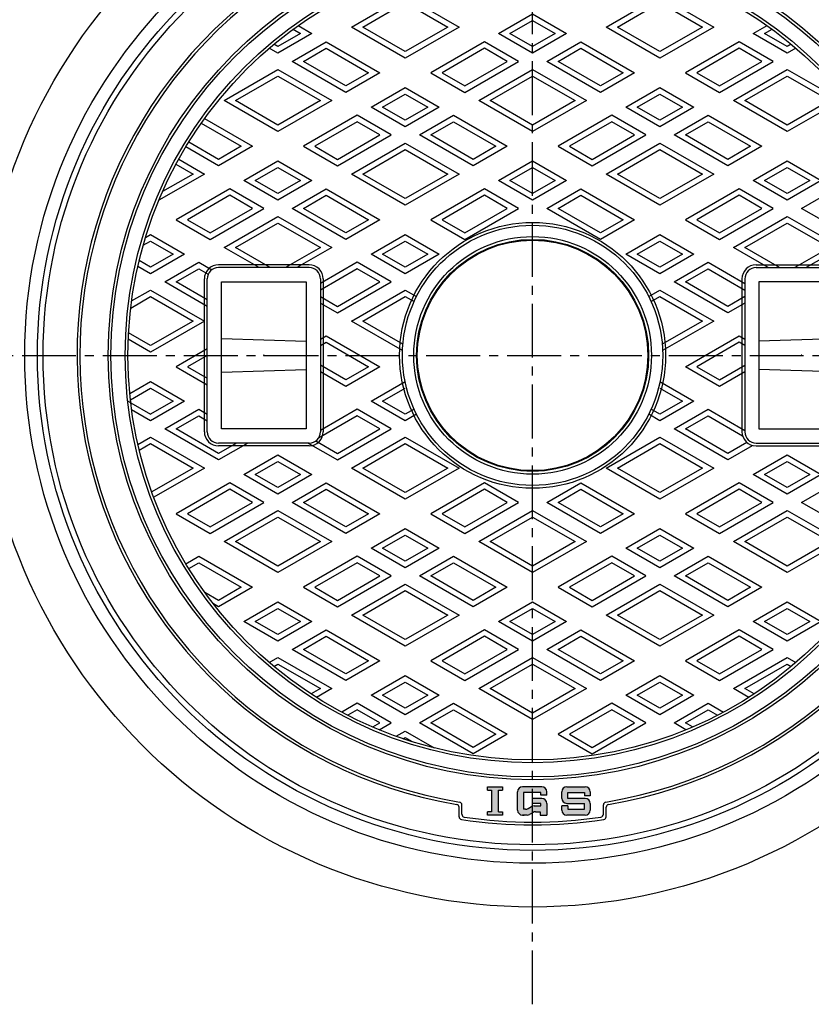
# Model space of a CAD drawing. Extents: x -2856 to 583, y -1147 to 3828.
# Drawn here: x -2632 to -2353, y 3302 to 3650 of the extents above; entities that cross this region are included whole.
import ezdxf

# ---------------------------------------------------------------- set-up
doc = ezdxf.new("R2010")
doc.units = 0
doc.header["$PDMODE"] = 65
doc.header["$PDSIZE"] = 0.2
doc.linetypes.add('CENTER2', pattern=[28.575, 19.05, -3.175, 3.175, -3.175])
for name, color, linetype in [('1', 7, 'CONTINUOUS'), ('2', 7, 'CONTINUOUS'), ('5', 7, 'CONTINUOUS'), ('7', 7, 'CONTINUOUS')]:
    doc.layers.add(name, color=color, linetype=linetype)

msp = doc.modelspace()

# ---------------------------------------------------------------- hatches: boundary and pattern name
at = {"layer": '1', "linetype": 'CONTINUOUS'}
h = msp.add_hatch(color=7, dxfattribs=at)
h.paths.add_polyline_path([(-2463.2933, 3377.6924), (-2461.817, 3377.6924), (-2461.817, 3378.8734), (-2467.1314, 3378.8734), (-2467.1314, 3377.6924), (-2465.6552, 3377.6924), (-2465.6552, 3370.016), (-2467.1314, 3370.016), (-2467.1314, 3368.835), (-2461.817, 3368.835), (-2461.817, 3370.016), (-2463.2933, 3370.016)])
edge = h.paths.add_edge_path()
edge.add_arc((-2450.6761, 3370.3113), 1.7715, 106.802442, 119.744881)
edge.add_line((-2451.555, 3371.8493), (-2452.8048, 3371.1352))
edge.add_arc((-2453.6837, 3372.6732), 1.7715, 270, 299.744881, ccw=False)
edge.add_line((-2453.6837, 3370.9018), (-2454.4359, 3370.9018))
edge.add_line((-2454.4359, 3370.9018), (-2454.4359, 3376.8067))
edge.add_line((-2454.4359, 3376.8067), (-2451.1882, 3376.8067))
edge.add_line((-2451.1882, 3376.8067), (-2451.1882, 3378.8734))
edge.add_line((-2451.1882, 3378.8734), (-2454.7311, 3378.8734))
edge.add_arc((-2454.7311, 3377.1019), 1.7715, 90, 180)
edge.add_line((-2456.5026, 3377.1019), (-2456.5026, 3370.6065))
edge.add_arc((-2454.7311, 3370.6065), 1.7715, 180, -90)
edge.add_line((-2454.7311, 3368.835), (-2453.1349, 3368.835))
edge.add_arc((-2453.1349, 3370.6065), 1.7715, -90, -60.255119)
edge.add_line((-2452.256, 3369.0685), (-2451.1882, 3369.6786))
edge.add_line((-2451.1882, 3369.6786), (-2451.1882, 3372.0071))
edge = h.paths.add_edge_path()
edge.add_arc((-2447.9405, 3372.9685), 1.7715, 0, 90)
edge.add_line((-2447.9405, 3374.7399), (-2451.1882, 3374.7399))
edge.add_line((-2451.1882, 3374.7399), (-2451.1882, 3372.9685))
edge.add_line((-2451.1882, 3372.9685), (-2448.2358, 3372.9685))
edge.add_line((-2448.2358, 3372.9685), (-2448.2358, 3372.0827))
edge.add_line((-2448.2358, 3372.0827), (-2450.6761, 3372.0827))
edge.add_arc((-2450.6761, 3370.3113), 1.7715, 90, 106.802442)
edge.add_line((-2451.1882, 3372.0071), (-2451.1882, 3369.6786))
edge.add_line((-2451.1882, 3369.6786), (-2451.0062, 3369.7826))
edge.add_arc((-2450.1273, 3368.2446), 1.7715, 450, 479.744881, ccw=False)
edge.add_line((-2450.1273, 3370.016), (-2448.531, 3370.016))
edge.add_line((-2448.531, 3370.016), (-2448.531, 3368.835))
edge.add_line((-2448.531, 3368.835), (-2446.169, 3368.835))
edge.add_line((-2446.169, 3368.835), (-2446.169, 3372.9685))
edge = h.paths.add_edge_path()
edge.add_line((-2447.9405, 3378.8734), (-2451.1882, 3378.8734))
edge.add_line((-2451.1882, 3378.8734), (-2451.1882, 3376.8067))
edge.add_line((-2451.1882, 3376.8067), (-2448.2358, 3376.8067))
edge.add_line((-2448.2358, 3376.8067), (-2448.2358, 3375.9209))
edge.add_line((-2448.2358, 3375.9209), (-2446.169, 3375.9209))
edge.add_line((-2446.169, 3375.9209), (-2446.169, 3377.1019))
edge.add_arc((-2447.9405, 3377.1019), 1.7715, 0, 90)
edge = h.paths.add_edge_path()
edge.add_line((-2432.5878, 3378.8734), (-2439.0832, 3378.8734))
edge.add_arc((-2439.0832, 3377.1019), 1.7715, 90, 180)
edge.add_line((-2440.8546, 3377.1019), (-2440.8546, 3374.7399))
edge.add_arc((-2439.0832, 3374.7399), 1.7715, 180, -90)
edge.add_line((-2439.0832, 3372.9685), (-2432.883, 3372.9685))
edge.add_line((-2432.883, 3372.9685), (-2432.883, 3370.9018))
edge.add_line((-2432.883, 3370.9018), (-2438.7879, 3370.9018))
edge.add_line((-2438.7879, 3370.9018), (-2438.7879, 3372.0827))
edge.add_line((-2438.7879, 3372.0827), (-2440.8546, 3372.0827))
edge.add_line((-2440.8546, 3372.0827), (-2440.8546, 3370.6065))
edge.add_arc((-2439.0832, 3370.6065), 1.7715, 180, -90)
edge.add_line((-2439.0832, 3368.835), (-2432.5878, 3368.835))
edge.add_arc((-2432.5878, 3370.6065), 1.7715, -90, 0)
edge.add_line((-2430.8163, 3370.6065), (-2430.8163, 3372.9685))
edge.add_arc((-2432.5878, 3372.9685), 1.7715, 0, 90)
edge.add_line((-2432.5878, 3374.7399), (-2438.7879, 3374.7399))
edge.add_line((-2438.7879, 3374.7399), (-2438.7879, 3376.8067))
edge.add_line((-2438.7879, 3376.8067), (-2432.883, 3376.8067))
edge.add_line((-2432.883, 3376.8067), (-2432.883, 3375.6257))
edge.add_line((-2432.883, 3375.6257), (-2430.8163, 3375.6257))
edge.add_line((-2430.8163, 3375.6257), (-2430.8163, 3377.1019))
edge.add_arc((-2432.5878, 3377.1019), 1.7715, 0, 90)

# ---------------------------------------------------------------- linework, layer by layer
at = {"layer": '1', "color": 7, "linetype": 'CENTER2'}
for p, q in [((-2451.1882, 3301.948), (-2451.1882, 3756.8342)), ((-2688.7694, 3531.335), (-2210.5557, 3531.335))]:
    msp.add_line(p, q, dxfattribs=at)
at = {"layer": '1', "color": 7, "linetype": 'CONTINUOUS'}
for p, q in [((-2467.1314, 3378.8734), (-2461.817, 3378.8734)), ((-2467.1314, 3377.6924), (-2467.1314, 3378.8734)), ((-2467.1314, 3377.6924), (-2465.6552, 3377.6924)), ((-2465.6552, 3377.6924), (-2465.6552, 3370.016)), ((-2463.2933, 3370.016), (-2463.2933, 3377.6924)), ((-2463.2933, 3377.6924), (-2461.817, 3377.6924)), ((-2461.817, 3378.8734), (-2461.817, 3377.6924)), ((-2456.5026, 3370.6065), (-2456.5026, 3377.1019)), ((-2447.9405, 3378.8734), (-2454.7311, 3378.8734)), ((-2448.2358, 3376.8067), (-2454.4359, 3376.8067)), ((-2454.4359, 3376.8067), (-2454.4359, 3370.9018)), ((-2448.2358, 3375.9209), (-2448.2358, 3376.8067)), ((-2446.169, 3375.9209), (-2448.2358, 3375.9209)), ((-2446.169, 3375.9209), (-2446.169, 3377.1019)), ((-2440.8546, 3374.7399), (-2440.8546, 3377.1019)), ((-2439.0832, 3378.8734), (-2432.5878, 3378.8734)), ((-2438.7879, 3376.8067), (-2432.883, 3376.8067)), ((-2438.7879, 3374.7399), (-2438.7879, 3376.8067)), ((-2432.883, 3376.8067), (-2432.883, 3375.6257)), ((-2430.8163, 3377.1019), (-2430.8163, 3375.6257)), ((-2476.1882, 3369.1006), (-2476.1882, 3372.4483)), ((-2451.1882, 3372.9685), (-2451.1882, 3374.7399)), ((-2447.9405, 3374.7399), (-2451.1882, 3374.7399)), ((-2448.2358, 3372.9685), (-2451.1882, 3372.9685)), ((-2448.2358, 3372.0827), (-2448.2358, 3372.9685)), ((-2446.169, 3372.9685), (-2446.169, 3368.835)), ((-2439.0832, 3372.9685), (-2432.883, 3372.9685)), ((-2432.5878, 3374.7399), (-2438.7879, 3374.7399)), ((-2430.8163, 3375.6257), (-2432.883, 3375.6257)), ((-2432.883, 3370.9018), (-2432.883, 3372.9685)), ((-2430.8163, 3372.9685), (-2430.8163, 3370.6065)), ((-2426.1882, 3369.1006), (-2426.1882, 3372.4483)), ((-2477.1882, 3368.24), (-2477.1882, 3371.6009)), ((-2465.6552, 3370.016), (-2467.1314, 3370.016)), ((-2467.1314, 3368.835), (-2467.1314, 3370.016)), ((-2463.2933, 3370.016), (-2461.817, 3370.016)), ((-2461.817, 3370.016), (-2461.817, 3368.835)), ((-2453.6837, 3370.9018), (-2454.4359, 3370.9018)), ((-2452.8048, 3371.1352), (-2451.555, 3371.8493)), ((-2451.0062, 3369.7826), (-2452.256, 3369.0685)), ((-2450.6761, 3372.0827), (-2448.2358, 3372.0827)), ((-2450.1273, 3370.016), (-2448.531, 3370.016)), ((-2448.531, 3370.016), (-2448.531, 3368.835)), ((-2440.8546, 3370.6065), (-2440.8546, 3372.0827)), ((-2438.7879, 3372.0827), (-2440.8546, 3372.0827)), ((-2438.7879, 3372.0827), (-2438.7879, 3370.9018)), ((-2438.7879, 3370.9018), (-2432.883, 3370.9018)), ((-2425.1882, 3368.24), (-2425.1882, 3371.6009)), ((-2461.817, 3368.835), (-2467.1314, 3368.835)), ((-2454.7311, 3368.835), (-2454.1407, 3368.835)), ((-2453.1349, 3368.835), (-2454.7311, 3368.835)), ((-2448.531, 3368.835), (-2446.169, 3368.835)), ((-2432.5878, 3368.835), (-2439.0832, 3368.835))]:
    msp.add_line(p, q, dxfattribs=at)
for radius in [173, 150, 149]:
    msp.add_circle((-2451.1882, 3531.335), radius, dxfattribs=at)
for centre, radius, start, end in [((-2451.1882, 3531.335), 161, 125.707373, -99.594068), ((-2451.1882, 3531.335), 160, 125.355877, -99.293431), ((-2451.1882, 3531.335), 160, -80.706569, 54.644123), ((-2451.1882, 3531.335), 161, -80.405932, 54.292627), ((-2451.1882, 3531.335), 144, 177.202832, 177.279613), ((-2454.7311, 3377.1019), 1.7715, 90, 180), ((-2447.9405, 3377.1019), 1.7715, 0, 90), ((-2439.0832, 3377.1019), 1.7715, 90, 180), ((-2432.5878, 3377.1019), 1.7715, 0, 90), ((-2478.1882, 3371.6009), 1, 0, 80.405932), ((-2477.1882, 3372.4483), 1, 0, 80.706569), ((-2447.9405, 3372.9685), 1.7715, 0, 90), ((-2439.0832, 3374.7399), 1.7715, 180, -90), ((-2432.5878, 3372.9685), 1.7715, 0, 90), ((-2425.1882, 3372.4483), 1, 99.293431, 180), ((-2424.1882, 3371.6009), 1, 99.594068, 180), ((-2475.1882, 3369.1006), 1, 180, -98.414968), ((-2454.7311, 3370.6065), 1.7715, 180, -90), ((-2453.6837, 3372.6732), 1.7715, -90, -60.255119), ((-2453.1349, 3370.6065), 1.7715, -90, -60.255119), ((-2450.6761, 3370.3113), 1.7715, 90, 119.744881), ((-2450.1273, 3368.2446), 1.7715, 90, 119.744881), ((-2439.0832, 3370.6065), 1.7715, 180, -90), ((-2432.5878, 3370.6065), 1.7715, -90, 0), ((-2427.1882, 3369.1006), 1, -81.585032, 0), ((-2476.1882, 3368.24), 1, 180, -98.714742), ((-2451.1882, 3531.335), 166, -98.714742, -81.285258), ((-2451.1882, 3531.335), 165, -98.414968, -81.585032), ((-2426.1882, 3368.24), 1, -81.285258, 0)]:
    msp.add_arc(centre, radius, start, end, dxfattribs=at)
at = {"layer": '2', "color": 7, "linetype": 'CONTINUOUS'}
for p, q in [((-2515.1882, 3647.3825), (-2496.1882, 3658.3521)), ((-2496.1882, 3658.3521), (-2477.1882, 3647.3825)), ((-2425.1882, 3647.3825), (-2406.1882, 3658.3521)), ((-2406.1882, 3658.3521), (-2387.1882, 3647.3825)), ((-2511.1882, 3647.3825), (-2496.1882, 3656.0427)), ((-2496.1882, 3656.0427), (-2481.1882, 3647.3825)), ((-2421.1882, 3647.3825), (-2406.1882, 3656.0427)), ((-2406.1882, 3656.0427), (-2391.1882, 3647.3825)), ((-2463.1882, 3645.0731), (-2451.1882, 3652.0013)), ((-2451.1882, 3652.0013), (-2439.1882, 3645.0731)), ((-2534.0507, 3647.8804), (-2529.1882, 3645.0731)), ((-2496.1882, 3636.4128), (-2515.1882, 3647.3825)), ((-2496.1882, 3638.7222), (-2511.1882, 3647.3825)), ((-2477.1882, 3647.3825), (-2496.1882, 3636.4128)), ((-2481.1882, 3647.3825), (-2496.1882, 3638.7222)), ((-2459.1882, 3645.0731), (-2451.1882, 3649.6919)), ((-2451.1882, 3649.6919), (-2443.1882, 3645.0731)), ((-2406.1882, 3636.4128), (-2425.1882, 3647.3825)), ((-2406.1882, 3638.7222), (-2421.1882, 3647.3825)), ((-2387.1882, 3647.3825), (-2406.1882, 3636.4128)), ((-2391.1882, 3647.3825), (-2406.1882, 3638.7222)), ((-2373.1882, 3645.0731), (-2368.3258, 3647.8804)), ((-2529.1882, 3645.0731), (-2541.1882, 3638.1448)), ((-2533.1882, 3645.0731), (-2541.1882, 3640.4542)), ((-2535.8272, 3646.5967), (-2533.1882, 3645.0731)), ((-2451.1882, 3638.1448), (-2463.1882, 3645.0731)), ((-2451.1882, 3640.4542), (-2459.1882, 3645.0731)), ((-2439.1882, 3645.0731), (-2451.1882, 3638.1448)), ((-2443.1882, 3645.0731), (-2451.1882, 3640.4542)), ((-2361.1882, 3638.1448), (-2373.1882, 3645.0731)), ((-2369.1882, 3645.0731), (-2366.5492, 3646.5967)), ((-2361.1882, 3640.4542), (-2369.1882, 3645.0731)), ((-2541.1882, 3640.4542), (-2542.6237, 3641.283)), ((-2536.1882, 3635.2581), (-2524.1882, 3642.1863)), ((-2524.1882, 3642.1863), (-2505.1882, 3631.2166)), ((-2468.1882, 3642.1863), (-2487.1882, 3631.2166)), ((-2456.1882, 3635.2581), (-2468.1882, 3642.1863)), ((-2446.1882, 3635.2581), (-2434.1882, 3642.1863)), ((-2434.1882, 3642.1863), (-2415.1882, 3631.2166)), ((-2378.1882, 3642.1863), (-2397.1882, 3631.2166)), ((-2366.1882, 3635.2581), (-2378.1882, 3642.1863)), ((-2359.7527, 3641.283), (-2361.1882, 3640.4542)), ((-2541.1882, 3638.1448), (-2544.2481, 3639.9115)), ((-2532.1882, 3635.2581), (-2524.1882, 3639.8769)), ((-2524.1882, 3639.8769), (-2509.1882, 3631.2166)), ((-2468.1882, 3639.8769), (-2483.1882, 3631.2166)), ((-2460.1882, 3635.2581), (-2468.1882, 3639.8769)), ((-2442.1882, 3635.2581), (-2434.1882, 3639.8769)), ((-2434.1882, 3639.8769), (-2419.1882, 3631.2166)), ((-2378.1882, 3639.8769), (-2393.1882, 3631.2166)), ((-2370.1882, 3635.2581), (-2378.1882, 3639.8769)), ((-2358.1283, 3639.9115), (-2361.1882, 3638.1448)), ((-2517.1882, 3624.2884), (-2536.1882, 3635.2581)), ((-2517.1882, 3626.5978), (-2532.1882, 3635.2581)), ((-2475.1882, 3624.2884), (-2456.1882, 3635.2581)), ((-2475.1882, 3626.5978), (-2460.1882, 3635.2581)), ((-2427.1882, 3624.2884), (-2446.1882, 3635.2581)), ((-2427.1882, 3626.5978), (-2442.1882, 3635.2581)), ((-2385.1882, 3624.2884), (-2366.1882, 3635.2581)), ((-2385.1882, 3626.5978), (-2370.1882, 3635.2581)), ((-2560.1882, 3621.4017), (-2541.1882, 3632.3713)), ((-2556.1882, 3621.4017), (-2541.1882, 3630.0619)), ((-2541.1882, 3632.3713), (-2522.1882, 3621.4017)), ((-2541.1882, 3630.0619), (-2526.1882, 3621.4017)), ((-2505.1882, 3631.2166), (-2517.1882, 3624.2884)), ((-2509.1882, 3631.2166), (-2517.1882, 3626.5978)), ((-2487.1882, 3631.2166), (-2475.1882, 3624.2884)), ((-2483.1882, 3631.2166), (-2475.1882, 3626.5978)), ((-2470.1882, 3621.4017), (-2451.1882, 3632.3713)), ((-2466.1882, 3621.4017), (-2451.1882, 3630.0619)), ((-2451.1882, 3632.3713), (-2432.1882, 3621.4017)), ((-2451.1882, 3630.0619), (-2436.1882, 3621.4017)), ((-2415.1882, 3631.2166), (-2427.1882, 3624.2884)), ((-2419.1882, 3631.2166), (-2427.1882, 3626.5978)), ((-2397.1882, 3631.2166), (-2385.1882, 3624.2884)), ((-2393.1882, 3631.2166), (-2385.1882, 3626.5978)), ((-2380.1882, 3621.4017), (-2361.1882, 3632.3713)), ((-2376.1882, 3621.4017), (-2361.1882, 3630.0619)), ((-2361.1882, 3632.3713), (-2342.1882, 3621.4017)), ((-2361.1882, 3630.0619), (-2346.1882, 3621.4017)), ((-2508.1882, 3619.0923), (-2496.1882, 3626.0205)), ((-2504.1882, 3619.0923), (-2496.1882, 3623.7111)), ((-2496.1882, 3626.0205), (-2484.1882, 3619.0923)), ((-2496.1882, 3623.7111), (-2488.1882, 3619.0923)), ((-2418.1882, 3619.0923), (-2406.1882, 3626.0205)), ((-2414.1882, 3619.0923), (-2406.1882, 3623.7111)), ((-2406.1882, 3626.0205), (-2394.1882, 3619.0923)), ((-2406.1882, 3623.7111), (-2398.1882, 3619.0923)), ((-2541.1882, 3610.432), (-2560.1882, 3621.4017)), ((-2541.1882, 3612.7414), (-2556.1882, 3621.4017)), ((-2522.1882, 3621.4017), (-2541.1882, 3610.432)), ((-2526.1882, 3621.4017), (-2541.1882, 3612.7414)), ((-2451.1882, 3610.432), (-2470.1882, 3621.4017)), ((-2451.1882, 3612.7414), (-2466.1882, 3621.4017)), ((-2432.1882, 3621.4017), (-2451.1882, 3610.432)), ((-2436.1882, 3621.4017), (-2451.1882, 3612.7414)), ((-2361.1882, 3610.432), (-2380.1882, 3621.4017)), ((-2361.1882, 3612.7414), (-2376.1882, 3621.4017)), ((-2342.1882, 3621.4017), (-2361.1882, 3610.432)), ((-2346.1882, 3621.4017), (-2361.1882, 3612.7414)), ((-2513.1882, 3616.2055), (-2532.1882, 3605.2359)), ((-2501.1882, 3609.2773), (-2513.1882, 3616.2055)), ((-2496.1882, 3612.1641), (-2508.1882, 3619.0923)), ((-2496.1882, 3614.4735), (-2504.1882, 3619.0923)), ((-2484.1882, 3619.0923), (-2496.1882, 3612.1641)), ((-2488.1882, 3619.0923), (-2496.1882, 3614.4735)), ((-2491.1882, 3609.2773), (-2479.1882, 3616.2055)), ((-2479.1882, 3616.2055), (-2460.1882, 3605.2359)), ((-2423.1882, 3616.2055), (-2442.1882, 3605.2359)), ((-2411.1882, 3609.2773), (-2423.1882, 3616.2055)), ((-2406.1882, 3612.1641), (-2418.1882, 3619.0923)), ((-2406.1882, 3614.4735), (-2414.1882, 3619.0923)), ((-2394.1882, 3619.0923), (-2406.1882, 3612.1641)), ((-2398.1882, 3619.0923), (-2406.1882, 3614.4735)), ((-2401.1882, 3609.2773), (-2389.1882, 3616.2055)), ((-2389.1882, 3616.2055), (-2370.1882, 3605.2359)), ((-2568.3058, 3613.3867), (-2554.1882, 3605.2359)), ((-2567.1415, 3615.0239), (-2550.1882, 3605.2359)), ((-2513.1882, 3613.8961), (-2528.1882, 3605.2359)), ((-2505.1882, 3609.2773), (-2513.1882, 3613.8961)), ((-2487.1882, 3609.2773), (-2479.1882, 3613.8961)), ((-2479.1882, 3613.8961), (-2464.1882, 3605.2359)), ((-2423.1882, 3613.8961), (-2438.1882, 3605.2359)), ((-2415.1882, 3609.2773), (-2423.1882, 3613.8961)), ((-2397.1882, 3609.2773), (-2389.1882, 3613.8961)), ((-2389.1882, 3613.8961), (-2374.1882, 3605.2359)), ((-2520.1882, 3598.3077), (-2501.1882, 3609.2773)), ((-2520.1882, 3600.6171), (-2505.1882, 3609.2773)), ((-2472.1882, 3598.3077), (-2491.1882, 3609.2773)), ((-2472.1882, 3600.6171), (-2487.1882, 3609.2773)), ((-2430.1882, 3598.3077), (-2411.1882, 3609.2773)), ((-2430.1882, 3600.6171), (-2415.1882, 3609.2773)), ((-2382.1882, 3598.3077), (-2401.1882, 3609.2773)), ((-2382.1882, 3600.6171), (-2397.1882, 3609.2773)), ((-2562.1882, 3600.6171), (-2572.7185, 3606.6968)), ((-2515.1882, 3595.4209), (-2496.1882, 3606.3906)), ((-2496.1882, 3606.3906), (-2477.1882, 3595.4209)), ((-2425.1882, 3595.4209), (-2406.1882, 3606.3906)), ((-2406.1882, 3606.3906), (-2387.1882, 3595.4209)), ((-2562.1882, 3598.3077), (-2573.7609, 3604.9892)), ((-2550.1882, 3605.2359), (-2562.1882, 3598.3077)), ((-2554.1882, 3605.2359), (-2562.1882, 3600.6171)), ((-2532.1882, 3605.2359), (-2520.1882, 3598.3077)), ((-2528.1882, 3605.2359), (-2520.1882, 3600.6171)), ((-2511.1882, 3595.4209), (-2496.1882, 3604.0812)), ((-2496.1882, 3604.0812), (-2481.1882, 3595.4209)), ((-2460.1882, 3605.2359), (-2472.1882, 3598.3077)), ((-2464.1882, 3605.2359), (-2472.1882, 3600.6171)), ((-2442.1882, 3605.2359), (-2430.1882, 3598.3077)), ((-2438.1882, 3605.2359), (-2430.1882, 3600.6171)), ((-2421.1882, 3595.4209), (-2406.1882, 3604.0812)), ((-2406.1882, 3604.0812), (-2391.1882, 3595.4209)), ((-2370.1882, 3605.2359), (-2382.1882, 3598.3077)), ((-2374.1882, 3605.2359), (-2382.1882, 3600.6171)), ((-2577.2185, 3598.9025), (-2571.1882, 3595.4209)), ((-2576.2609, 3600.6591), (-2567.1882, 3595.4209)), ((-2553.1882, 3593.1115), (-2541.1882, 3600.0397)), ((-2541.1882, 3600.0397), (-2529.1882, 3593.1115)), ((-2463.1882, 3593.1115), (-2451.1882, 3600.0397)), ((-2451.1882, 3600.0397), (-2439.1882, 3593.1115)), ((-2373.1882, 3593.1115), (-2361.1882, 3600.0397)), ((-2361.1882, 3600.0397), (-2349.1882, 3593.1115)), ((-2567.1882, 3595.4209), (-2583.2712, 3586.1354)), ((-2571.1882, 3595.4209), (-2581.9558, 3589.2043)), ((-2549.1882, 3593.1115), (-2541.1882, 3597.7303)), ((-2541.1882, 3597.7303), (-2533.1882, 3593.1115)), ((-2496.1882, 3584.4513), (-2515.1882, 3595.4209)), ((-2496.1882, 3586.7607), (-2511.1882, 3595.4209)), ((-2477.1882, 3595.4209), (-2496.1882, 3584.4513)), ((-2481.1882, 3595.4209), (-2496.1882, 3586.7607)), ((-2459.1882, 3593.1115), (-2451.1882, 3597.7303)), ((-2451.1882, 3597.7303), (-2443.1882, 3593.1115)), ((-2406.1882, 3584.4513), (-2425.1882, 3595.4209)), ((-2406.1882, 3586.7607), (-2421.1882, 3595.4209)), ((-2387.1882, 3595.4209), (-2406.1882, 3584.4513)), ((-2391.1882, 3595.4209), (-2406.1882, 3586.7607)), ((-2369.1882, 3593.1115), (-2361.1882, 3597.7303)), ((-2361.1882, 3597.7303), (-2353.1882, 3593.1115)), ((-2541.1882, 3586.1833), (-2553.1882, 3593.1115)), ((-2541.1882, 3588.4927), (-2549.1882, 3593.1115)), ((-2529.1882, 3593.1115), (-2541.1882, 3586.1833)), ((-2533.1882, 3593.1115), (-2541.1882, 3588.4927)), ((-2451.1882, 3586.1833), (-2463.1882, 3593.1115)), ((-2451.1882, 3588.4927), (-2459.1882, 3593.1115)), ((-2439.1882, 3593.1115), (-2451.1882, 3586.1833)), ((-2443.1882, 3593.1115), (-2451.1882, 3588.4927)), ((-2361.1882, 3586.1833), (-2373.1882, 3593.1115)), ((-2361.1882, 3588.4927), (-2369.1882, 3593.1115)), ((-2349.1882, 3593.1115), (-2361.1882, 3586.1833)), ((-2353.1882, 3593.1115), (-2361.1882, 3588.4927)), ((-2558.1882, 3590.2248), (-2577.1882, 3579.2551)), ((-2546.1882, 3583.2966), (-2558.1882, 3590.2248)), ((-2536.1882, 3583.2966), (-2524.1882, 3590.2248)), ((-2524.1882, 3590.2248), (-2505.1882, 3579.2551)), ((-2468.1882, 3590.2248), (-2487.1882, 3579.2551)), ((-2456.1882, 3583.2966), (-2468.1882, 3590.2248)), ((-2446.1882, 3583.2966), (-2434.1882, 3590.2248)), ((-2434.1882, 3590.2248), (-2415.1882, 3579.2551)), ((-2378.1882, 3590.2248), (-2397.1882, 3579.2551)), ((-2366.1882, 3583.2966), (-2378.1882, 3590.2248)), ((-2356.1882, 3583.2966), (-2344.1882, 3590.2248)), ((-2558.1882, 3587.9154), (-2573.1882, 3579.2551)), ((-2550.1882, 3583.2966), (-2558.1882, 3587.9154)), ((-2532.1882, 3583.2966), (-2524.1882, 3587.9154)), ((-2524.1882, 3587.9154), (-2509.1882, 3579.2551)), ((-2468.1882, 3587.9154), (-2483.1882, 3579.2551)), ((-2460.1882, 3583.2966), (-2468.1882, 3587.9154)), ((-2442.1882, 3583.2966), (-2434.1882, 3587.9154)), ((-2434.1882, 3587.9154), (-2419.1882, 3579.2551)), ((-2378.1882, 3587.9154), (-2393.1882, 3579.2551)), ((-2370.1882, 3583.2966), (-2378.1882, 3587.9154)), ((-2565.1882, 3572.3269), (-2546.1882, 3583.2966)), ((-2565.1882, 3574.6363), (-2550.1882, 3583.2966)), ((-2517.1882, 3572.3269), (-2536.1882, 3583.2966)), ((-2517.1882, 3574.6363), (-2532.1882, 3583.2966)), ((-2475.1882, 3572.3269), (-2456.1882, 3583.2966)), ((-2475.1882, 3574.6363), (-2460.1882, 3583.2966)), ((-2427.1882, 3572.3269), (-2446.1882, 3583.2966)), ((-2427.1882, 3574.6363), (-2442.1882, 3583.2966)), ((-2385.1882, 3572.3269), (-2366.1882, 3583.2966)), ((-2385.1882, 3574.6363), (-2370.1882, 3583.2966)), ((-2337.1882, 3572.3269), (-2356.1882, 3583.2966)), ((-2577.1882, 3579.2551), (-2565.1882, 3572.3269)), ((-2573.1882, 3579.2551), (-2565.1882, 3574.6363)), ((-2560.1882, 3569.4402), (-2541.1882, 3580.4098)), ((-2556.1882, 3569.4402), (-2541.1882, 3578.1004)), ((-2541.1882, 3580.4098), (-2522.1882, 3569.4402)), ((-2541.1882, 3578.1004), (-2526.1882, 3569.4402)), ((-2505.1882, 3579.2551), (-2517.1882, 3572.3269)), ((-2509.1882, 3579.2551), (-2517.1882, 3574.6363)), ((-2487.1882, 3579.2551), (-2475.1882, 3572.3269)), ((-2483.1882, 3579.2551), (-2475.1882, 3574.6363)), ((-2415.1882, 3579.2551), (-2427.1882, 3572.3269)), ((-2419.1882, 3579.2551), (-2427.1882, 3574.6363)), ((-2397.1882, 3579.2551), (-2385.1882, 3572.3269)), ((-2393.1882, 3579.2551), (-2385.1882, 3574.6363)), ((-2380.1882, 3569.4402), (-2361.1882, 3580.4098)), ((-2376.1882, 3569.4402), (-2361.1882, 3578.1004)), ((-2361.1882, 3580.4098), (-2342.1882, 3569.4402)), ((-2361.1882, 3578.1004), (-2346.1882, 3569.4402)), ((-2588.7925, 3570.246), (-2586.1882, 3571.7496)), ((-2587.9756, 3573.027), (-2586.1882, 3574.059)), ((-2586.1882, 3574.059), (-2574.1882, 3567.1308)), ((-2586.1882, 3571.7496), (-2578.1882, 3567.1308)), ((-2508.1882, 3567.1308), (-2496.1882, 3574.059)), ((-2504.1882, 3567.1308), (-2496.1882, 3571.7496)), ((-2496.1882, 3574.059), (-2484.1882, 3567.1308)), ((-2496.1882, 3571.7496), (-2488.1882, 3567.1308)), ((-2418.1882, 3567.1308), (-2406.1882, 3574.059)), ((-2414.1882, 3567.1308), (-2406.1882, 3571.7496)), ((-2406.1882, 3574.059), (-2394.1882, 3567.1308)), ((-2406.1882, 3571.7496), (-2398.1882, 3567.1308)), ((-2547.8818, 3562.335), (-2560.1882, 3569.4402)), ((-2543.8818, 3562.335), (-2556.1882, 3569.4402)), ((-2526.1882, 3569.4402), (-2538.4946, 3562.335)), ((-2522.1882, 3569.4402), (-2534.4946, 3562.335)), ((-2367.8818, 3562.335), (-2380.1882, 3569.4402)), ((-2363.8818, 3562.335), (-2376.1882, 3569.4402)), ((-2346.1882, 3569.4402), (-2358.4946, 3562.335)), ((-2342.1882, 3569.4402), (-2354.4946, 3562.335)), ((-2586.1882, 3562.512), (-2590.2093, 3564.8335)), ((-2574.1882, 3567.1308), (-2586.1882, 3560.2026)), ((-2578.1882, 3567.1308), (-2586.1882, 3562.512)), ((-2581.1882, 3557.3158), (-2569.1882, 3564.244)), ((-2569.1882, 3564.244), (-2564.5479, 3561.5649)), ((-2513.1882, 3564.244), (-2526.1882, 3556.7385)), ((-2501.1882, 3557.3158), (-2513.1882, 3564.244)), ((-2496.1882, 3560.2026), (-2508.1882, 3567.1308)), ((-2496.1882, 3562.512), (-2504.1882, 3567.1308)), ((-2484.1882, 3567.1308), (-2496.1882, 3560.2026)), ((-2488.1882, 3567.1308), (-2496.1882, 3562.512)), ((-2406.1882, 3560.2026), (-2418.1882, 3567.1308)), ((-2406.1882, 3562.512), (-2414.1882, 3567.1308)), ((-2394.1882, 3567.1308), (-2406.1882, 3560.2026)), ((-2398.1882, 3567.1308), (-2406.1882, 3562.512)), ((-2401.1882, 3557.3158), (-2389.1882, 3564.244)), ((-2389.1882, 3564.244), (-2376.1882, 3556.7385)), ((-2586.1882, 3560.2026), (-2590.684, 3562.7982)), ((-2577.1882, 3557.3158), (-2569.1882, 3561.9346)), ((-2569.1882, 3561.9346), (-2565.8278, 3559.9945)), ((-2530.1882, 3563.335), (-2562.1882, 3563.335)), ((-2530.1882, 3562.335), (-2562.1882, 3562.335)), ((-2513.1882, 3561.9346), (-2526.1882, 3554.4291)), ((-2505.1882, 3557.3158), (-2513.1882, 3561.9346)), ((-2397.1882, 3557.3158), (-2389.1882, 3561.9346)), ((-2389.1882, 3561.9346), (-2376.1882, 3554.4291)), ((-2372.1882, 3563.335), (-2340.1882, 3563.335)), ((-2372.1882, 3562.335), (-2340.1882, 3562.335)), ((-2566.1882, 3548.6556), (-2581.1882, 3557.3158)), ((-2566.1882, 3550.965), (-2577.1882, 3557.3158)), ((-2567.1882, 3504.335), (-2567.1882, 3558.335)), ((-2566.1882, 3504.335), (-2566.1882, 3558.335)), ((-2561.1882, 3557.335), (-2531.1882, 3557.335)), ((-2561.1882, 3505.335), (-2561.1882, 3557.335)), ((-2531.1882, 3557.335), (-2531.1882, 3505.335)), ((-2526.1882, 3558.335), (-2526.1882, 3504.335)), ((-2525.1882, 3558.335), (-2525.1882, 3504.335)), ((-2520.1882, 3546.3462), (-2501.1882, 3557.3158)), ((-2520.1882, 3548.6556), (-2505.1882, 3557.3158)), ((-2382.1882, 3546.3462), (-2401.1882, 3557.3158)), ((-2382.1882, 3548.6556), (-2397.1882, 3557.3158)), ((-2377.1882, 3558.335), (-2377.1882, 3504.335)), ((-2376.1882, 3558.335), (-2376.1882, 3504.335)), ((-2341.1882, 3557.335), (-2371.1882, 3557.335)), ((-2371.1882, 3557.335), (-2371.1882, 3505.335)), ((-2592.89, 3550.5598), (-2586.1882, 3554.4291)), ((-2586.1882, 3554.4291), (-2567.1882, 3543.4594)), ((-2515.1882, 3543.4594), (-2496.1882, 3554.4291)), ((-2496.1882, 3554.4291), (-2492.2165, 3552.136)), ((-2410.1599, 3552.136), (-2406.1882, 3554.4291)), ((-2406.1882, 3554.4291), (-2387.1882, 3543.4594)), ((-2593.2058, 3548.068), (-2586.1882, 3552.1197)), ((-2586.1882, 3552.1197), (-2571.1882, 3543.4594)), ((-2526.1882, 3552.1197), (-2520.1882, 3548.6556)), ((-2511.1882, 3543.4594), (-2496.1882, 3552.1197)), ((-2496.1882, 3552.1197), (-2493.0843, 3550.3276)), ((-2409.2921, 3550.3276), (-2406.1882, 3552.1197)), ((-2406.1882, 3552.1197), (-2391.1882, 3543.4594)), ((-2376.1882, 3552.1197), (-2382.1882, 3548.6556)), ((-2526.1882, 3549.8103), (-2520.1882, 3546.3462)), ((-2376.1882, 3549.8103), (-2382.1882, 3546.3462)), ((-2567.1882, 3543.4594), (-2586.1882, 3532.4897)), ((-2571.1882, 3543.4594), (-2586.1882, 3534.7991)), ((-2497.1563, 3533.0487), (-2515.1882, 3543.4594)), ((-2497.0188, 3535.2787), (-2511.1882, 3543.4594)), ((-2391.1882, 3543.4594), (-2405.3576, 3535.2787)), ((-2387.1882, 3543.4594), (-2405.2201, 3533.0487)), ((-2586.1882, 3532.4897), (-2594.0743, 3537.0428)), ((-2586.1882, 3534.7991), (-2593.9668, 3539.2901)), ((-2561.1882, 3537.335), (-2531.1882, 3536.335)), ((-2526.1882, 3537.1085), (-2524.1882, 3538.2633)), ((-2524.1882, 3538.2633), (-2505.1882, 3527.2936)), ((-2397.1882, 3527.2936), (-2378.1882, 3538.2633)), ((-2378.1882, 3538.2633), (-2376.1882, 3537.1085)), ((-2341.1882, 3537.335), (-2371.1882, 3536.335)), ((-2566.1882, 3533.6444), (-2577.1882, 3527.2936)), ((-2526.1882, 3534.7991), (-2524.1882, 3535.9538)), ((-2524.1882, 3535.9538), (-2509.1882, 3527.2936)), ((-2378.1882, 3535.9538), (-2393.1882, 3527.2936)), ((-2376.1882, 3534.7991), (-2378.1882, 3535.9538)), ((-2566.1882, 3531.335), (-2573.1882, 3527.2936)), ((-2577.1882, 3527.2936), (-2566.1882, 3520.9427)), ((-2573.1882, 3527.2936), (-2566.1882, 3523.2521)), ((-2561.1882, 3525.335), (-2531.1882, 3526.335)), ((-2517.1882, 3522.6748), (-2526.1882, 3527.8709)), ((-2505.1882, 3527.2936), (-2517.1882, 3520.3654)), ((-2509.1882, 3527.2936), (-2517.1882, 3522.6748)), ((-2385.1882, 3520.3654), (-2397.1882, 3527.2936)), ((-2393.1882, 3527.2936), (-2385.1882, 3522.6748)), ((-2385.1882, 3522.6748), (-2376.1882, 3527.8709)), ((-2341.1882, 3525.335), (-2371.1882, 3526.335)), ((-2593.5507, 3517.8467), (-2586.1882, 3522.0974)), ((-2586.1882, 3522.0974), (-2574.1882, 3515.1692)), ((-2517.1882, 3520.3654), (-2526.1882, 3525.5615)), ((-2508.1882, 3515.1692), (-2496.1882, 3522.0974)), ((-2406.1882, 3522.0974), (-2394.1882, 3515.1692)), ((-2376.1882, 3525.5615), (-2385.1882, 3520.3654)), ((-2593.3272, 3515.6663), (-2586.1882, 3519.788)), ((-2586.1882, 3519.788), (-2578.1882, 3515.1692)), ((-2504.1882, 3515.1692), (-2496.1882, 3519.788)), ((-2406.1882, 3519.788), (-2398.1882, 3515.1692)), ((-2593.2058, 3514.6021), (-2594.1882, 3515.1692)), ((-2574.1882, 3515.1692), (-2586.1882, 3508.241)), ((-2578.1882, 3515.1692), (-2586.1882, 3510.5504)), ((-2496.1882, 3508.241), (-2508.1882, 3515.1692)), ((-2496.1882, 3510.5504), (-2504.1882, 3515.1692)), ((-2394.1882, 3515.1692), (-2406.1882, 3508.241)), ((-2398.1882, 3515.1692), (-2406.1882, 3510.5504)), ((-2593.2058, 3514.6021), (-2586.1882, 3510.5504)), ((-2586.1882, 3508.241), (-2592.89, 3512.1103)), ((-2581.1882, 3505.3543), (-2569.1882, 3512.2825)), ((-2569.1882, 3512.2825), (-2566.1882, 3510.5504)), ((-2513.1882, 3512.2825), (-2526.1882, 3504.7769)), ((-2501.1882, 3505.3543), (-2513.1882, 3512.2825)), ((-2493.0843, 3512.3425), (-2496.1882, 3510.5504)), ((-2406.1882, 3510.5504), (-2409.2921, 3512.3425)), ((-2401.1882, 3505.3543), (-2389.1882, 3512.2825)), ((-2389.1882, 3512.2825), (-2376.1882, 3504.7769)), ((-2577.1882, 3505.3543), (-2569.1882, 3509.9731)), ((-2569.1882, 3509.9731), (-2566.1882, 3508.241)), ((-2513.1882, 3509.9731), (-2526.9009, 3502.056)), ((-2505.1882, 3505.3543), (-2513.1882, 3509.9731)), ((-2492.2165, 3510.5341), (-2496.1882, 3508.241)), ((-2406.1882, 3508.241), (-2410.1599, 3510.5341)), ((-2397.1882, 3505.3543), (-2389.1882, 3509.9731)), ((-2389.1882, 3509.9731), (-2376.9862, 3502.9283)), ((-2562.1882, 3494.3846), (-2581.1882, 3505.3543)), ((-2562.1882, 3496.694), (-2577.1882, 3505.3543)), ((-2531.1882, 3505.335), (-2561.1882, 3505.335)), ((-2520.1882, 3494.3846), (-2501.1882, 3505.3543)), ((-2520.1882, 3496.694), (-2505.1882, 3505.3543)), ((-2382.1882, 3494.3846), (-2401.1882, 3505.3543)), ((-2382.1882, 3496.694), (-2397.1882, 3505.3543)), ((-2371.1882, 3505.335), (-2341.1882, 3505.335)), ((-2590.684, 3499.8719), (-2586.1882, 3502.4675)), ((-2586.1882, 3502.4675), (-2567.1882, 3491.4979)), ((-2515.1882, 3491.4979), (-2496.1882, 3502.4675)), ((-2496.1882, 3502.4675), (-2477.1882, 3491.4979)), ((-2425.1882, 3491.4979), (-2406.1882, 3502.4675)), ((-2406.1882, 3502.4675), (-2387.1882, 3491.4979)), ((-2590.2093, 3497.8366), (-2586.1882, 3500.1581)), ((-2586.1882, 3500.1581), (-2571.1882, 3491.4979)), ((-2530.1882, 3500.335), (-2562.1882, 3500.335)), ((-2551.8818, 3500.335), (-2562.1882, 3494.3846)), ((-2555.8818, 3500.335), (-2562.1882, 3496.694)), ((-2530.1882, 3499.335), (-2562.1882, 3499.335)), ((-2530.4946, 3500.335), (-2520.1882, 3494.3846)), ((-2527.8285, 3501.1052), (-2520.1882, 3496.694)), ((-2511.1882, 3491.4979), (-2496.1882, 3500.1581)), ((-2496.1882, 3500.1581), (-2481.1882, 3491.4979)), ((-2421.1882, 3491.4979), (-2406.1882, 3500.1581)), ((-2406.1882, 3500.1581), (-2391.1882, 3491.4979)), ((-2375.4769, 3500.5688), (-2382.1882, 3496.694)), ((-2373.6138, 3499.335), (-2382.1882, 3494.3846)), ((-2372.1882, 3500.335), (-2340.1882, 3500.335)), ((-2372.1882, 3499.335), (-2340.1882, 3499.335)), ((-2553.1882, 3489.1885), (-2541.1882, 3496.1167)), ((-2541.1882, 3496.1167), (-2529.1882, 3489.1885)), ((-2373.1882, 3489.1885), (-2361.1882, 3496.1167)), ((-2361.1882, 3496.1167), (-2349.1882, 3489.1885)), ((-2571.1882, 3491.4979), (-2585.7949, 3483.0647)), ((-2567.1882, 3491.4979), (-2585.0961, 3481.1587)), ((-2549.1882, 3489.1885), (-2541.1882, 3493.8073)), ((-2541.1882, 3493.8073), (-2533.1882, 3489.1885)), ((-2496.1882, 3480.5282), (-2515.1882, 3491.4979)), ((-2496.1882, 3482.8376), (-2511.1882, 3491.4979)), ((-2477.1882, 3491.4979), (-2496.1882, 3480.5282)), ((-2481.1882, 3491.4979), (-2496.1882, 3482.8376)), ((-2406.1882, 3480.5282), (-2425.1882, 3491.4979)), ((-2406.1882, 3482.8376), (-2421.1882, 3491.4979)), ((-2387.1882, 3491.4979), (-2406.1882, 3480.5282)), ((-2391.1882, 3491.4979), (-2406.1882, 3482.8376)), ((-2369.1882, 3489.1885), (-2361.1882, 3493.8073)), ((-2361.1882, 3493.8073), (-2353.1882, 3489.1885)), ((-2541.1882, 3482.2603), (-2553.1882, 3489.1885)), ((-2541.1882, 3484.5697), (-2549.1882, 3489.1885)), ((-2529.1882, 3489.1885), (-2541.1882, 3482.2603)), ((-2533.1882, 3489.1885), (-2541.1882, 3484.5697)), ((-2361.1882, 3482.2603), (-2373.1882, 3489.1885)), ((-2361.1882, 3484.5697), (-2369.1882, 3489.1885)), ((-2349.1882, 3489.1885), (-2361.1882, 3482.2603)), ((-2353.1882, 3489.1885), (-2361.1882, 3484.5697)), ((-2558.1882, 3486.3017), (-2577.1882, 3475.3321)), ((-2558.1882, 3483.9923), (-2573.1882, 3475.3321)), ((-2546.1882, 3479.3735), (-2558.1882, 3486.3017)), ((-2550.1882, 3479.3735), (-2558.1882, 3483.9923)), ((-2536.1882, 3479.3735), (-2524.1882, 3486.3017)), ((-2532.1882, 3479.3735), (-2524.1882, 3483.9923)), ((-2524.1882, 3486.3017), (-2505.1882, 3475.3321)), ((-2524.1882, 3483.9923), (-2509.1882, 3475.3321)), ((-2468.1882, 3486.3017), (-2487.1882, 3475.3321)), ((-2468.1882, 3483.9923), (-2483.1882, 3475.3321)), ((-2456.1882, 3479.3735), (-2468.1882, 3486.3017)), ((-2460.1882, 3479.3735), (-2468.1882, 3483.9923)), ((-2446.1882, 3479.3735), (-2434.1882, 3486.3017)), ((-2442.1882, 3479.3735), (-2434.1882, 3483.9923)), ((-2434.1882, 3486.3017), (-2415.1882, 3475.3321)), ((-2434.1882, 3483.9923), (-2419.1882, 3475.3321)), ((-2378.1882, 3486.3017), (-2397.1882, 3475.3321)), ((-2378.1882, 3483.9923), (-2393.1882, 3475.3321)), ((-2366.1882, 3479.3735), (-2378.1882, 3486.3017)), ((-2370.1882, 3479.3735), (-2378.1882, 3483.9923)), ((-2356.1882, 3479.3735), (-2344.1882, 3486.3017)), ((-2565.1882, 3468.4039), (-2546.1882, 3479.3735)), ((-2565.1882, 3470.7133), (-2550.1882, 3479.3735)), ((-2517.1882, 3468.4039), (-2536.1882, 3479.3735)), ((-2517.1882, 3470.7133), (-2532.1882, 3479.3735)), ((-2475.1882, 3468.4039), (-2456.1882, 3479.3735)), ((-2475.1882, 3470.7133), (-2460.1882, 3479.3735)), ((-2427.1882, 3468.4039), (-2446.1882, 3479.3735)), ((-2427.1882, 3470.7133), (-2442.1882, 3479.3735)), ((-2385.1882, 3468.4039), (-2366.1882, 3479.3735)), ((-2385.1882, 3470.7133), (-2370.1882, 3479.3735)), ((-2337.1882, 3468.4039), (-2356.1882, 3479.3735)), ((-2577.1882, 3475.3321), (-2565.1882, 3468.4039)), ((-2573.1882, 3475.3321), (-2565.1882, 3470.7133)), ((-2560.1882, 3465.5171), (-2541.1882, 3476.4868)), ((-2556.1882, 3465.5171), (-2541.1882, 3474.1774)), ((-2541.1882, 3476.4868), (-2522.1882, 3465.5171)), ((-2541.1882, 3474.1774), (-2526.1882, 3465.5171)), ((-2505.1882, 3475.3321), (-2517.1882, 3468.4039)), ((-2509.1882, 3475.3321), (-2517.1882, 3470.7133)), ((-2487.1882, 3475.3321), (-2475.1882, 3468.4039)), ((-2483.1882, 3475.3321), (-2475.1882, 3470.7133)), ((-2470.1882, 3465.5171), (-2451.1882, 3476.4868)), ((-2466.1882, 3465.5171), (-2451.1882, 3474.1774)), ((-2451.1882, 3476.4868), (-2432.1882, 3465.5171)), ((-2451.1882, 3474.1774), (-2436.1882, 3465.5171)), ((-2415.1882, 3475.3321), (-2427.1882, 3468.4039)), ((-2419.1882, 3475.3321), (-2427.1882, 3470.7133)), ((-2397.1882, 3475.3321), (-2385.1882, 3468.4039)), ((-2393.1882, 3475.3321), (-2385.1882, 3470.7133)), ((-2380.1882, 3465.5171), (-2361.1882, 3476.4868)), ((-2376.1882, 3465.5171), (-2361.1882, 3474.1774)), ((-2361.1882, 3476.4868), (-2342.1882, 3465.5171)), ((-2361.1882, 3474.1774), (-2346.1882, 3465.5171)), ((-2508.1882, 3463.2077), (-2496.1882, 3470.1359)), ((-2496.1882, 3470.1359), (-2484.1882, 3463.2077)), ((-2418.1882, 3463.2077), (-2406.1882, 3470.1359)), ((-2406.1882, 3470.1359), (-2394.1882, 3463.2077)), ((-2504.1882, 3463.2077), (-2496.1882, 3467.8265)), ((-2496.1882, 3467.8265), (-2488.1882, 3463.2077)), ((-2414.1882, 3463.2077), (-2406.1882, 3467.8265)), ((-2406.1882, 3467.8265), (-2398.1882, 3463.2077)), ((-2541.1882, 3454.5475), (-2560.1882, 3465.5171)), ((-2541.1882, 3456.8569), (-2556.1882, 3465.5171)), ((-2522.1882, 3465.5171), (-2541.1882, 3454.5475)), ((-2526.1882, 3465.5171), (-2541.1882, 3456.8569)), ((-2496.1882, 3456.2795), (-2508.1882, 3463.2077)), ((-2496.1882, 3458.5889), (-2504.1882, 3463.2077)), ((-2484.1882, 3463.2077), (-2496.1882, 3456.2795)), ((-2488.1882, 3463.2077), (-2496.1882, 3458.5889)), ((-2451.1882, 3454.5475), (-2470.1882, 3465.5171)), ((-2451.1882, 3456.8569), (-2466.1882, 3465.5171)), ((-2432.1882, 3465.5171), (-2451.1882, 3454.5475)), ((-2436.1882, 3465.5171), (-2451.1882, 3456.8569)), ((-2406.1882, 3456.2795), (-2418.1882, 3463.2077)), ((-2406.1882, 3458.5889), (-2414.1882, 3463.2077)), ((-2394.1882, 3463.2077), (-2406.1882, 3456.2795)), ((-2398.1882, 3463.2077), (-2406.1882, 3458.5889)), ((-2361.1882, 3454.5475), (-2380.1882, 3465.5171)), ((-2361.1882, 3456.8569), (-2376.1882, 3465.5171)), ((-2342.1882, 3465.5171), (-2361.1882, 3454.5475)), ((-2346.1882, 3465.5171), (-2361.1882, 3456.8569)), ((-2573.7609, 3457.6809), (-2569.1882, 3460.321)), ((-2569.1882, 3460.321), (-2550.1882, 3449.3513)), ((-2513.1882, 3460.321), (-2532.1882, 3449.3513)), ((-2501.1882, 3453.3928), (-2513.1882, 3460.321)), ((-2491.1882, 3453.3928), (-2479.1882, 3460.321)), ((-2479.1882, 3460.321), (-2460.1882, 3449.3513)), ((-2423.1882, 3460.321), (-2442.1882, 3449.3513)), ((-2411.1882, 3453.3928), (-2423.1882, 3460.321)), ((-2401.1882, 3453.3928), (-2389.1882, 3460.321)), ((-2389.1882, 3460.321), (-2370.1882, 3449.3513)), ((-2572.7185, 3455.9733), (-2569.1882, 3458.0116)), ((-2569.1882, 3458.0116), (-2554.1882, 3449.3513)), ((-2513.1882, 3458.0116), (-2528.1882, 3449.3513)), ((-2505.1882, 3453.3928), (-2513.1882, 3458.0116)), ((-2487.1882, 3453.3928), (-2479.1882, 3458.0116)), ((-2479.1882, 3458.0116), (-2464.1882, 3449.3513)), ((-2423.1882, 3458.0116), (-2438.1882, 3449.3513)), ((-2415.1882, 3453.3928), (-2423.1882, 3458.0116)), ((-2397.1882, 3453.3928), (-2389.1882, 3458.0116)), ((-2389.1882, 3458.0116), (-2374.1882, 3449.3513)), ((-2520.1882, 3442.4231), (-2501.1882, 3453.3928)), ((-2520.1882, 3444.7325), (-2505.1882, 3453.3928)), ((-2472.1882, 3442.4231), (-2491.1882, 3453.3928)), ((-2472.1882, 3444.7325), (-2487.1882, 3453.3928)), ((-2430.1882, 3442.4231), (-2411.1882, 3453.3928)), ((-2430.1882, 3444.7325), (-2415.1882, 3453.3928)), ((-2382.1882, 3442.4231), (-2401.1882, 3453.3928)), ((-2382.1882, 3444.7325), (-2397.1882, 3453.3928)), ((-2550.1882, 3449.3513), (-2562.1882, 3442.4231)), ((-2554.1882, 3449.3513), (-2562.1882, 3444.7325)), ((-2532.1882, 3449.3513), (-2520.1882, 3442.4231)), ((-2528.1882, 3449.3513), (-2520.1882, 3444.7325)), ((-2515.1882, 3439.5364), (-2496.1882, 3450.506)), ((-2496.1882, 3450.506), (-2477.1882, 3439.5364)), ((-2460.1882, 3449.3513), (-2472.1882, 3442.4231)), ((-2464.1882, 3449.3513), (-2472.1882, 3444.7325)), ((-2442.1882, 3449.3513), (-2430.1882, 3442.4231)), ((-2438.1882, 3449.3513), (-2430.1882, 3444.7325)), ((-2425.1882, 3439.5364), (-2406.1882, 3450.506)), ((-2406.1882, 3450.506), (-2387.1882, 3439.5364)), ((-2370.1882, 3449.3513), (-2382.1882, 3442.4231)), ((-2374.1882, 3449.3513), (-2382.1882, 3444.7325)), ((-2562.1882, 3444.7325), (-2567.0748, 3447.5538)), ((-2511.1882, 3439.5364), (-2496.1882, 3448.1966)), ((-2496.1882, 3448.1966), (-2481.1882, 3439.5364)), ((-2421.1882, 3439.5364), (-2406.1882, 3448.1966)), ((-2406.1882, 3448.1966), (-2391.1882, 3439.5364)), ((-2562.1882, 3442.4231), (-2564.0168, 3443.4788)), ((-2553.1882, 3437.227), (-2541.1882, 3444.1552)), ((-2541.1882, 3444.1552), (-2529.1882, 3437.227)), ((-2463.1882, 3437.227), (-2451.1882, 3444.1552)), ((-2451.1882, 3444.1552), (-2439.1882, 3437.227)), ((-2373.1882, 3437.227), (-2361.1882, 3444.1552)), ((-2361.1882, 3444.1552), (-2349.1882, 3437.227)), ((-2549.1882, 3437.227), (-2541.1882, 3441.8458)), ((-2541.1882, 3441.8458), (-2533.1882, 3437.227)), ((-2496.1882, 3428.5667), (-2515.1882, 3439.5364)), ((-2496.1882, 3430.8761), (-2511.1882, 3439.5364)), ((-2477.1882, 3439.5364), (-2496.1882, 3428.5667)), ((-2481.1882, 3439.5364), (-2496.1882, 3430.8761)), ((-2459.1882, 3437.227), (-2451.1882, 3441.8458)), ((-2451.1882, 3441.8458), (-2443.1882, 3437.227)), ((-2406.1882, 3428.5667), (-2425.1882, 3439.5364)), ((-2406.1882, 3430.8761), (-2421.1882, 3439.5364)), ((-2387.1882, 3439.5364), (-2406.1882, 3428.5667)), ((-2391.1882, 3439.5364), (-2406.1882, 3430.8761)), ((-2369.1882, 3437.227), (-2361.1882, 3441.8458)), ((-2361.1882, 3441.8458), (-2353.1882, 3437.227)), ((-2541.1882, 3430.2988), (-2553.1882, 3437.227)), ((-2541.1882, 3432.6082), (-2549.1882, 3437.227)), ((-2529.1882, 3437.227), (-2541.1882, 3430.2988)), ((-2533.1882, 3437.227), (-2541.1882, 3432.6082)), ((-2451.1882, 3430.2988), (-2463.1882, 3437.227)), ((-2451.1882, 3432.6082), (-2459.1882, 3437.227)), ((-2439.1882, 3437.227), (-2451.1882, 3430.2988)), ((-2443.1882, 3437.227), (-2451.1882, 3432.6082)), ((-2361.1882, 3430.2988), (-2373.1882, 3437.227)), ((-2361.1882, 3432.6082), (-2369.1882, 3437.227)), ((-2349.1882, 3437.227), (-2361.1882, 3430.2988)), ((-2353.1882, 3437.227), (-2361.1882, 3432.6082)), ((-2536.1882, 3427.412), (-2524.1882, 3434.3402)), ((-2532.1882, 3427.412), (-2524.1882, 3432.0308)), ((-2524.1882, 3434.3402), (-2505.1882, 3423.3705)), ((-2524.1882, 3432.0308), (-2509.1882, 3423.3705)), ((-2468.1882, 3434.3402), (-2487.1882, 3423.3705)), ((-2468.1882, 3432.0308), (-2483.1882, 3423.3705)), ((-2456.1882, 3427.412), (-2468.1882, 3434.3402)), ((-2460.1882, 3427.412), (-2468.1882, 3432.0308)), ((-2446.1882, 3427.412), (-2434.1882, 3434.3402)), ((-2442.1882, 3427.412), (-2434.1882, 3432.0308)), ((-2434.1882, 3434.3402), (-2415.1882, 3423.3705)), ((-2434.1882, 3432.0308), (-2419.1882, 3423.3705)), ((-2378.1882, 3434.3402), (-2397.1882, 3423.3705)), ((-2378.1882, 3432.0308), (-2393.1882, 3423.3705)), ((-2366.1882, 3427.412), (-2378.1882, 3434.3402)), ((-2370.1882, 3427.412), (-2378.1882, 3432.0308)), ((-2517.1882, 3416.4423), (-2536.1882, 3427.412)), ((-2517.1882, 3418.7517), (-2532.1882, 3427.412)), ((-2475.1882, 3416.4423), (-2456.1882, 3427.412)), ((-2475.1882, 3418.7517), (-2460.1882, 3427.412)), ((-2427.1882, 3416.4423), (-2446.1882, 3427.412)), ((-2427.1882, 3418.7517), (-2442.1882, 3427.412)), ((-2385.1882, 3416.4423), (-2366.1882, 3427.412)), ((-2385.1882, 3418.7517), (-2370.1882, 3427.412)), ((-2544.2481, 3422.7586), (-2541.1882, 3424.5252)), ((-2542.6237, 3421.3871), (-2541.1882, 3422.2158)), ((-2541.1882, 3424.5252), (-2522.1882, 3413.5556)), ((-2541.1882, 3422.2158), (-2526.1882, 3413.5556)), ((-2505.1882, 3423.3705), (-2517.1882, 3416.4423)), ((-2509.1882, 3423.3705), (-2517.1882, 3418.7517)), ((-2487.1882, 3423.3705), (-2475.1882, 3416.4423)), ((-2483.1882, 3423.3705), (-2475.1882, 3418.7517)), ((-2470.1882, 3413.5556), (-2451.1882, 3424.5252)), ((-2466.1882, 3413.5556), (-2451.1882, 3422.2158)), ((-2451.1882, 3424.5252), (-2432.1882, 3413.5556)), ((-2451.1882, 3422.2158), (-2436.1882, 3413.5556)), ((-2415.1882, 3423.3705), (-2427.1882, 3416.4423)), ((-2419.1882, 3423.3705), (-2427.1882, 3418.7517)), ((-2397.1882, 3423.3705), (-2385.1882, 3416.4423)), ((-2393.1882, 3423.3705), (-2385.1882, 3418.7517)), ((-2380.1882, 3413.5556), (-2361.1882, 3424.5252)), ((-2376.1882, 3413.5556), (-2361.1882, 3422.2158)), ((-2361.1882, 3424.5252), (-2358.1283, 3422.7586)), ((-2361.1882, 3422.2158), (-2359.7527, 3421.3871)), ((-2508.1882, 3411.2462), (-2496.1882, 3418.1744)), ((-2496.1882, 3418.1744), (-2484.1882, 3411.2462)), ((-2418.1882, 3411.2462), (-2406.1882, 3418.1744)), ((-2406.1882, 3418.1744), (-2394.1882, 3411.2462)), ((-2504.1882, 3411.2462), (-2496.1882, 3415.865)), ((-2496.1882, 3415.865), (-2488.1882, 3411.2462)), ((-2414.1882, 3411.2462), (-2406.1882, 3415.865)), ((-2406.1882, 3415.865), (-2398.1882, 3411.2462)), ((-2526.1882, 3413.5556), (-2529.4668, 3411.6627)), ((-2522.1882, 3413.5556), (-2527.5743, 3410.446)), ((-2496.1882, 3404.318), (-2508.1882, 3411.2462)), ((-2496.1882, 3406.6274), (-2504.1882, 3411.2462)), ((-2484.1882, 3411.2462), (-2496.1882, 3404.318)), ((-2488.1882, 3411.2462), (-2496.1882, 3406.6274)), ((-2451.1882, 3402.5859), (-2470.1882, 3413.5556)), ((-2451.1882, 3404.8953), (-2466.1882, 3413.5556)), ((-2432.1882, 3413.5556), (-2451.1882, 3402.5859)), ((-2436.1882, 3413.5556), (-2451.1882, 3404.8953)), ((-2406.1882, 3404.318), (-2418.1882, 3411.2462)), ((-2406.1882, 3406.6274), (-2414.1882, 3411.2462)), ((-2394.1882, 3411.2462), (-2406.1882, 3404.318)), ((-2398.1882, 3411.2462), (-2406.1882, 3406.6274)), ((-2374.8022, 3410.446), (-2380.1882, 3413.5556)), ((-2372.9096, 3411.6627), (-2376.1882, 3413.5556)), ((-2513.1882, 3408.3594), (-2518.6122, 3405.2279)), ((-2501.1882, 3401.4312), (-2513.1882, 3408.3594)), ((-2491.1882, 3401.4312), (-2479.1882, 3408.3594)), ((-2479.1882, 3408.3594), (-2460.1882, 3397.3898)), ((-2423.1882, 3408.3594), (-2442.1882, 3397.3898)), ((-2411.1882, 3401.4312), (-2423.1882, 3408.3594)), ((-2401.1882, 3401.4312), (-2389.1882, 3408.3594)), ((-2389.1882, 3408.3594), (-2383.7642, 3405.2279)), ((-2513.1882, 3406.05), (-2516.5154, 3404.1291)), ((-2505.1882, 3401.4312), (-2513.1882, 3406.05)), ((-2487.1882, 3401.4312), (-2479.1882, 3406.05)), ((-2479.1882, 3406.05), (-2464.1882, 3397.3898)), ((-2423.1882, 3406.05), (-2438.1882, 3397.3898)), ((-2415.1882, 3401.4312), (-2423.1882, 3406.05)), ((-2397.1882, 3401.4312), (-2389.1882, 3406.05)), ((-2389.1882, 3406.05), (-2385.861, 3404.1291)), ((-2507.7058, 3399.9777), (-2505.1882, 3401.4312)), ((-2505.39, 3399.0053), (-2501.1882, 3401.4312)), ((-2472.1882, 3390.4616), (-2491.1882, 3401.4312)), ((-2472.1882, 3392.771), (-2487.1882, 3401.4312)), ((-2430.1882, 3390.4616), (-2411.1882, 3401.4312)), ((-2430.1882, 3392.771), (-2415.1882, 3401.4312)), ((-2396.9864, 3399.0053), (-2401.1882, 3401.4312)), ((-2394.6706, 3399.9777), (-2397.1882, 3401.4312)), ((-2499.3816, 3396.7008), (-2496.1882, 3398.5445)), ((-2496.1882, 3398.5445), (-2485.9226, 3392.6176)), ((-2460.1882, 3397.3898), (-2472.1882, 3390.4616)), ((-2464.1882, 3397.3898), (-2472.1882, 3392.771)), ((-2442.1882, 3397.3898), (-2430.1882, 3390.4616)), ((-2438.1882, 3397.3898), (-2430.1882, 3392.771)), ((-2496.8848, 3395.8329), (-2496.1882, 3396.2351)), ((-2496.1882, 3396.2351), (-2493.7066, 3394.8023))]:
    msp.add_line(p, q, dxfattribs=at)
for radius in [144, 143, 47, 46, 42, 41, 40.738]:
    msp.add_circle((-2451.1882, 3531.335), radius, dxfattribs=at)
for centre, radius, start, end in [((-2562.1882, 3558.335), 5, 90, 180), ((-2562.1882, 3558.335), 4, 90, 180), ((-2530.1882, 3558.335), 5, 0, 90), ((-2530.1882, 3558.335), 4, 0, 90), ((-2372.1882, 3558.335), 5, 90, 180), ((-2372.1882, 3558.335), 4, 90, 180), ((-2562.1882, 3504.335), 5, 180, -90), ((-2562.1882, 3504.335), 4, 180, -90), ((-2530.1882, 3504.335), 4, -90, 0), ((-2530.1882, 3504.335), 5, -90, 0), ((-2372.1882, 3504.335), 5, 180, -90), ((-2372.1882, 3504.335), 4, 180, -90)]:
    msp.add_arc(centre, radius, start, end, dxfattribs=at)
for p in [(-2546.1882, 3531.335), (-2356.1882, 3531.335)]:
    msp.add_point(p, dxfattribs=at)
at = {"layer": '5', "color": 7, "linetype": 'CONTINUOUS'}
msp.add_circle((-2451.1882, 3531.335), 173, dxfattribs=at)
at = {"layer": '7', "color": 7, "linetype": 'CONTINUOUS'}
for radius in [195, 179.5, 175]:
    msp.add_circle((-2451.1882, 3531.335), radius, dxfattribs=at)

doc.saveas('drawing.dxf')
